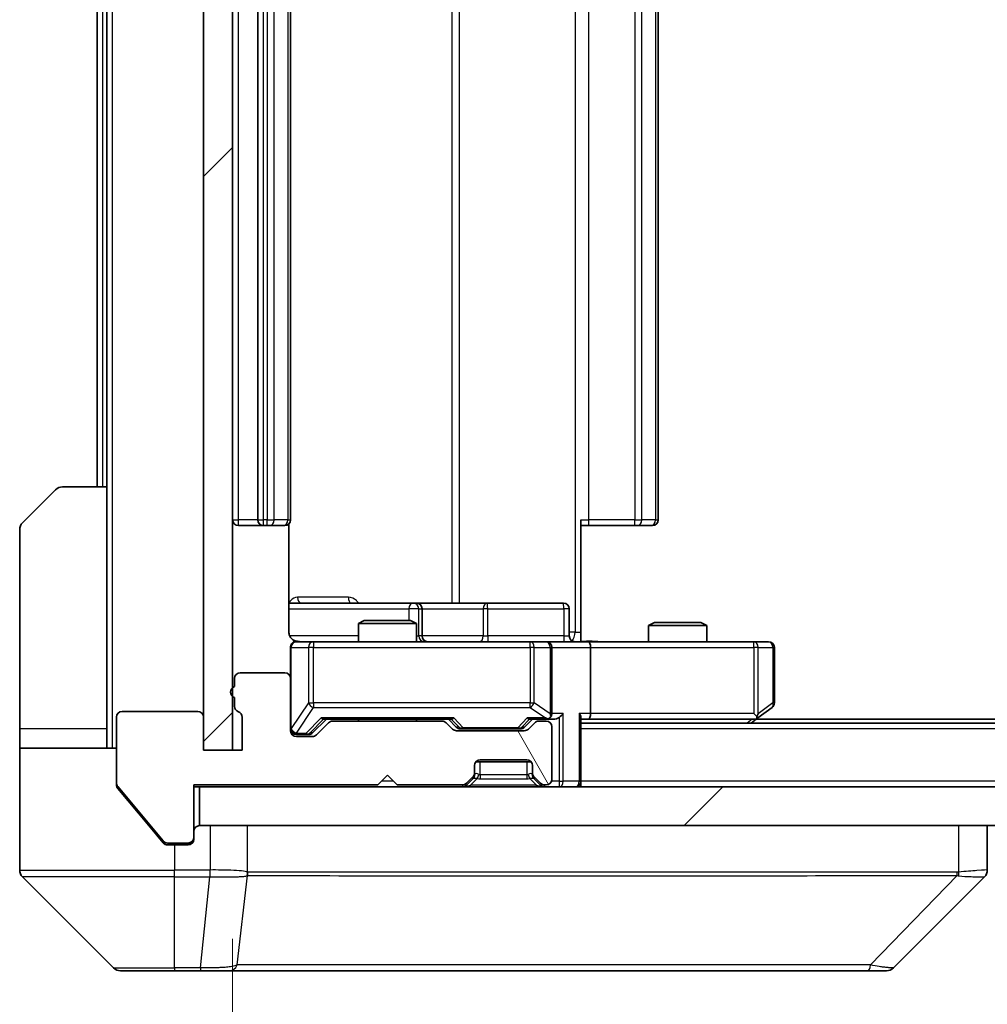
# Model space of a CAD drawing. Units: millimetres. Extents: x 0 to 10422, y 0 to 1827.
# Drawn here: x 3656 to 3706, y 1388 to 1438 of the extents above; entities that cross this region are included whole.
import ezdxf

# ---------------------------------------------------------------- set-up
doc = ezdxf.new("R2010")
doc.units = ezdxf.units.MM
doc.header["$LTSCALE"] = 5.5
doc.layers.get('Defpoints').update_dxf_attribs({"lineweight": 25})
for name, color, linetype, lineweight in [('Dimension (ISO)', 7, 'Continuous', 18), ('Dimension (ISO) @ 1', 7, 'Continuous', 18), ('Visible (ISO)', 7, 'Continuous', 35), ('Visible Narrow (ISO)', 7, 'Continuous', 25)]:
    doc.layers.add(name, color=color, linetype=linetype, lineweight=lineweight)
doc.layers.add('Hatch (ISO)', color=1, linetype='Continuous', lineweight=18, true_color=0xff0000)
doc.styles.add('Note Text (TK)', font='MS PGothic.ttf')
doc.dimstyles.new('Default - Method 1b (TK)', dxfattribs={"dimscale": 5.5, "dimtxt": 2.5, "dimasz": 2.5, "dimexe": 1, "dimexo": 1.5, "dimgap": 1, "dimtad": 1, "dimrnd": 1e-08, "dimdsep": 46, "dimtxsty": 'Note Text (TK)', "dimcen": 0.09, "dimdle": 5, "dimclrd": 100, "dimclre": 100, "dimclrt": 7, "dimadec": 1, "dimazin": 1, "dimtfac": 1, "dimtmove": 0, "dimatfit": 3, "dimfxl": 0, "dimtolj": 1, "dimlwd": -1, "dimlwe": -1, "dimarcsym": 0})
pattern_1 = [(45, (2066.25, -52), (-14.59292, 14.59292), [])]

# ---------------------------------------------------------------- blocks, each defined once
blk = doc.blocks.new('*D127')
at = {"layer": 'Defpoints', "color": 0, "transparency": 16777216}
for p in [(3666.774, 1400.648), (4082.774, 1400.648), (4082.774, 1322.648)]:
    blk.add_point(p, dxfattribs=at)
at = {"layer": 'Dimension (ISO)', "color": 100, "transparency": 16777216}
for p, q in [((3666.774, 1390.898), (3666.774, 1316.148)), ((4082.774, 1390.898), (4082.774, 1316.148)), ((3683.024, 1322.648), (4066.524, 1322.648))]:
    blk.add_line(p, q, dxfattribs=at)
for points in [[(3683.024, 1325.356), (3683.024, 1319.94), (3666.774, 1322.648)], [(4066.524, 1325.356), (4066.524, 1319.94), (4082.774, 1322.648)]]:
    blk.add_solid(points, dxfattribs=at)
at = {"layer": 'Dimension (ISO)', "color": 7, "transparency": 16777216, "insert": (3858.109, 1337.273), "char_height": 16.25, "attachment_point": 4, "style": 'Note Text (TK)'}
blk.add_mtext('\\A1;416', dxfattribs=at)

msp = doc.modelspace()

# ---------------------------------------------------------------- hatches: boundary and pattern name
at = {"layer": 'Hatch (ISO)'}
h = msp.add_hatch(dxfattribs=at)
h.set_pattern_fill('ANSI31', color=256, scale=165.1, style=0)
h.set_pattern_definition(pattern_1)
h.paths.add_polyline_path([(3666.7742, 1477.848), (3665.2742, 1477.848), (3665.2742, 1400.648), (3666.7742, 1400.648)])
h = msp.add_hatch(dxfattribs=at)
h.set_pattern_fill('ANSI31', color=256, scale=165.1, angle=75.00018, style=0)
h.set_pattern_definition([(120.0002, (2066.25, -52), (-17.87257, -10.3188), [])])
edge = h.paths.add_edge_path()
edge.add_line((3666.8742, 1403.3651), (3666.8742, 1402.9137))
edge.add_ellipse((3667.1742, 1402.9137), major_axis=(0, -0.3), ratio=1, start_angle=270, end_angle=340.52878)
edge.add_ellipse((3666.9742, 1402.348), major_axis=(0.2828, -0.1), ratio=1, start_angle=19.47122, end_angle=90, ccw=False)
edge.add_line((3667.2742, 1402.348), (3667.2742, 1400.648))
edge.add_line((3667.2742, 1400.648), (3665.2742, 1400.648))
edge.add_line((3665.2742, 1400.648), (3665.2742, 1402.348))
edge.add_ellipse((3664.9742, 1402.348), major_axis=(0, 0.3), ratio=1, start_angle=270, end_angle=360)
edge.add_line((3664.9742, 1402.648), (3661.0742, 1402.648))
edge.add_ellipse((3661.0742, 1402.348), major_axis=(-0.3, 0), ratio=1, start_angle=270, end_angle=360)
edge.add_line((3660.7742, 1402.348), (3660.7742, 1398.9566))
edge.add_ellipse((3661.0742, 1398.9566), major_axis=(0, -0.3), ratio=1, start_angle=270, end_angle=309.80557)
edge.add_line((3660.8438, 1398.7645), (3663.1843, 1395.9559))
edge.add_ellipse((3663.4148, 1396.148), major_axis=(0.1921, -0.2305), ratio=1, start_angle=270, end_angle=320.19443)
edge.add_line((3663.4148, 1395.848), (3664.4742, 1395.848))
edge.add_ellipse((3664.4742, 1396.148), major_axis=(0.3, 0), ratio=1, start_angle=270, end_angle=360)
edge.add_line((3664.7742, 1396.148), (3664.7742, 1398.848))
edge.add_line((3664.7742, 1398.848), (3674.2742, 1398.848))
edge.add_line((3674.2742, 1398.848), (3674.7742, 1399.348))
edge.add_line((3674.7742, 1399.348), (3675.2742, 1398.848))
edge.add_line((3675.2742, 1398.848), (3678.65, 1398.848))
edge.add_ellipse((3678.65, 1399.148), major_axis=(0.3, 0), ratio=1, start_angle=270, end_angle=315)
edge.add_line((3678.8621, 1398.9359), (3679.1864, 1399.2601))
edge.add_ellipse((3678.9742, 1399.4722), major_axis=(0.2121, 0.2121), ratio=1, start_angle=270, end_angle=315)
edge.add_line((3679.2742, 1399.4722), (3679.2742, 1399.848))
edge.add_ellipse((3679.5742, 1399.848), major_axis=(0, 0.3), ratio=1, start_angle=0, end_angle=90, ccw=False)
edge.add_line((3679.5742, 1400.148), (3681.9742, 1400.148))
edge.add_ellipse((3681.9742, 1399.848), major_axis=(0.3, 0), ratio=1, start_angle=0, end_angle=90, ccw=False)
edge.add_line((3682.2742, 1399.848), (3682.2742, 1399.4722))
edge.add_ellipse((3682.5742, 1399.4722), major_axis=(0, -0.3), ratio=1, start_angle=270, end_angle=315)
edge.add_line((3682.3621, 1399.2601), (3682.6864, 1398.9359))
edge.add_ellipse((3682.8985, 1399.148), major_axis=(0.2121, -0.2121), ratio=1, start_angle=270, end_angle=315)
edge.add_line((3682.8985, 1398.848), (3682.9742, 1398.848))
edge.add_ellipse((3682.9742, 1399.148), major_axis=(0.3, 0), ratio=1, start_angle=270, end_angle=360)
edge.add_line((3683.2742, 1399.148), (3683.2742, 1401.848))
edge.add_ellipse((3682.9742, 1401.848), major_axis=(0, 0.3), ratio=1, start_angle=270, end_angle=360)
edge.add_line((3682.9742, 1402.148), (3682.5985, 1402.148))
edge.add_ellipse((3682.5985, 1401.848), major_axis=(-0.3, 0), ratio=1, start_angle=270, end_angle=315)
edge.add_line((3682.3864, 1402.0601), (3682.0621, 1401.7359))
edge.add_ellipse((3681.85, 1401.948), major_axis=(-0.2121, -0.2121), ratio=1, start_angle=45, end_angle=90, ccw=False)
edge.add_line((3681.85, 1401.648), (3678.3485, 1401.648))
edge.add_ellipse((3678.3485, 1401.948), major_axis=(-0.3, 0), ratio=1, start_angle=45, end_angle=90, ccw=False)
edge.add_line((3678.1364, 1401.7359), (3677.8121, 1402.0601))
edge.add_ellipse((3677.6, 1401.848), major_axis=(-0.2121, 0.2121), ratio=1, start_angle=270, end_angle=315)
edge.add_line((3677.6, 1402.148), (3671.9485, 1402.148))
edge.add_ellipse((3671.9485, 1401.848), major_axis=(-0.3, 0), ratio=1, start_angle=270, end_angle=315)
edge.add_line((3671.7364, 1402.0601), (3671.1121, 1401.4359))
edge.add_ellipse((3670.9, 1401.648), major_axis=(-0.2121, -0.2121), ratio=1, start_angle=45, end_angle=90, ccw=False)
edge.add_line((3670.9, 1401.348), (3670.0742, 1401.348))
edge.add_ellipse((3670.0742, 1401.648), major_axis=(-0.3, 0), ratio=1, start_angle=0, end_angle=90, ccw=False)
edge.add_line((3669.7742, 1401.648), (3669.7742, 1404.348))
edge.add_ellipse((3669.4742, 1404.348), major_axis=(0, 0.3), ratio=1, start_angle=270, end_angle=360)
edge.add_line((3669.4742, 1404.648), (3667.1742, 1404.648))
edge.add_ellipse((3667.1742, 1404.348), major_axis=(-0.3, 0), ratio=1, start_angle=270, end_angle=360)
edge.add_line((3666.8742, 1404.348), (3666.8742, 1403.9308))
edge.add_ellipse((3666.9742, 1403.648), major_axis=(-0.2828, -0.1), ratio=1, start_angle=270, end_angle=411.05756)
h = msp.add_hatch(dxfattribs=at)
h.set_pattern_fill('ANSI31', color=256, scale=165.1, style=0)
h.set_pattern_definition(pattern_1)
h.paths.add_polyline_path([(3665.0742, 1398.748), (3665.0742, 1396.748), (4084.4742, 1396.748), (4084.4742, 1398.748)])

# ---------------------------------------------------------------- linework, layer by layer
at = {"layer": 'Visible (ISO)'}
for p, q in [((3665.2742, 1477.848), (3665.2742, 1400.648)), ((3666.7742, 1400.648), (3666.7742, 1477.848)), ((3668.0742, 1465.948), (3668.0742, 1412.548)), ((3669.7742, 1412.548), (3669.7742, 1465.948)), ((3688.7742, 1412.548), (3688.7742, 1465.948)), ((3659.7742, 1464.248), (3659.7742, 1414.248)), ((3660.2742, 1464.248), (3660.2742, 1414.248)), ((3655.9207, 1412.3944), (3657.6278, 1414.1015)), ((3657.9814, 1414.248), (3660.2742, 1414.248)), ((3660.2742, 1414.248), (3660.2742, 1401.748)), ((3684.7742, 1412.548), (3684.7742, 1406.748)), ((3655.7742, 1401.748), (3655.7742, 1412.0409)), ((3667.0742, 1412.248), (3668.3742, 1412.248)), ((3668.3742, 1412.248), (3668.5671, 1412.248)), ((3668.7086, 1412.248), (3668.5671, 1412.248)), ((3668.7086, 1412.248), (3669.4157, 1412.248)), ((3669.4742, 1412.248), (3669.4157, 1412.248)), ((3669.6844, 1406.748), (3669.6844, 1412.3339)), ((3685.1885, 1412.248), (3684.7742, 1412.248)), ((3685.1885, 1412.248), (3687.5671, 1412.248)), ((3687.7086, 1412.248), (3687.5671, 1412.248)), ((3687.7086, 1412.248), (3688.4157, 1412.248)), ((3688.4742, 1412.248), (3688.4157, 1412.248)), ((3676.0972, 1408.248), (3669.6844, 1408.248)), ((3676.2688, 1408.248), (3676.0972, 1408.248)), ((3679.9433, 1408.248), (3676.2688, 1408.248)), ((3683.8729, 1408.248), (3679.9433, 1408.248)), ((3676.5688, 1406.548), (3676.5688, 1407.948)), ((3684.1729, 1406.548), (3684.1729, 1407.948)), ((3673.581, 1407.348), (3673.2742, 1407.1946)), ((3676.2742, 1407.1946), (3673.2742, 1407.1946)), ((3673.2742, 1406.248), (3673.2742, 1407.1946)), ((3673.581, 1407.348), (3675.9675, 1407.348)), ((3675.9675, 1407.348), (3676.2742, 1407.1946)), ((3676.2742, 1406.248), (3676.2742, 1407.1946)), ((3688.581, 1407.248), (3688.2742, 1407.0946)), ((3691.2742, 1407.0946), (3688.2742, 1407.0946)), ((3688.2742, 1406.248), (3688.2742, 1407.0946)), ((3688.581, 1407.248), (3690.9675, 1407.248)), ((3690.9675, 1407.248), (3691.2742, 1407.0946)), ((3691.2742, 1406.248), (3691.2742, 1407.0946)), ((3684.7742, 1406.748), (3684.7742, 1406.2557)), ((3669.7742, 1405.948), (3669.7742, 1404.348)), ((3670.9597, 1406.248), (3670.0742, 1406.248)), ((3682.156, 1406.248), (3670.9597, 1406.248)), ((3682.9742, 1406.248), (3682.156, 1406.248)), ((3682.9742, 1406.248), (3685.15, 1406.248)), ((3683.2742, 1402.548), (3683.2742, 1405.948)), ((3693.7108, 1406.248), (3685.15, 1406.248)), ((3685.2742, 1405.948), (3685.2742, 1402.548)), ((3694.4742, 1406.248), (3693.7108, 1406.248)), ((3694.7742, 1403.098), (3694.7742, 1405.948)), ((3669.4742, 1404.648), (3667.1742, 1404.648)), ((3666.8742, 1404.348), (3666.8742, 1403.9308)), ((3669.7742, 1401.648), (3669.7742, 1404.348)), ((3666.8742, 1403.3651), (3666.8742, 1402.9137)), ((3664.9742, 1402.648), (3661.0742, 1402.648)), ((3693.7108, 1402.548), (3693.8665, 1402.3924)), ((3693.9209, 1402.308), (3694.6542, 1402.858)), ((3660.7742, 1402.348), (3660.7742, 1398.9566)), ((3665.2742, 1400.648), (3665.2742, 1402.348)), ((3667.2742, 1402.348), (3667.2742, 1400.648)), ((3670.9121, 1401.5359), (3671.6242, 1402.248)), ((3671.7364, 1402.0601), (3671.1121, 1401.4359)), ((3671.4482, 1402.248), (3678.1003, 1402.248)), ((3677.6, 1402.148), (3671.9485, 1402.148)), ((3673.2742, 1402.148), (3673.2742, 1402.248)), ((3676.2742, 1402.148), (3676.2742, 1402.248)), ((3678.1364, 1401.7359), (3677.8121, 1402.0601)), ((3677.9242, 1402.248), (3678.3364, 1401.8359)), ((3682.2742, 1402.248), (3681.8621, 1401.8359)), ((3682.3864, 1402.0601), (3682.0621, 1401.7359)), ((3682.0982, 1402.248), (3682.9742, 1402.248)), ((3682.9742, 1402.148), (3682.5985, 1402.148)), ((3682.9742, 1402.248), (3683.35, 1402.248)), ((3684.7742, 1399.048), (3684.7742, 1402.3359)), ((3684.7742, 1402.248), (3685.15, 1402.248)), ((4064.7742, 1402.048), (3684.7742, 1402.048)), ((3685.15, 1402.248), (3693.7409, 1402.248)), ((3693.5742, 1402.048), (3693.9209, 1402.308)), ((4055.7076, 1402.248), (3693.8409, 1402.248)), ((3655.7742, 1401.748), (3655.7742, 1400.748)), ((3660.2742, 1400.748), (3660.2742, 1401.748)), ((3670.0742, 1401.448), (3670.5634, 1401.448)), ((3670.9, 1401.348), (3670.0742, 1401.348)), ((3670.5634, 1401.448), (3670.7, 1401.448)), ((3681.85, 1401.648), (3678.3485, 1401.648)), ((3678.5485, 1401.748), (3678.692, 1401.748)), ((3678.692, 1401.748), (3681.5065, 1401.748)), ((3681.5065, 1401.748), (3681.65, 1401.748)), ((3683.2742, 1399.148), (3683.2742, 1401.848)), ((3655.7742, 1400.748), (3660.7742, 1400.748)), ((3655.7742, 1400.748), (3655.7742, 1396.748)), ((3667.2742, 1400.648), (3665.2742, 1400.648)), ((3665.2742, 1400.648), (3666.7742, 1400.648)), ((3679.2742, 1399.4722), (3679.2742, 1399.848)), ((3682.1979, 1400.048), (3679.3506, 1400.048)), ((3679.5742, 1400.148), (3681.9742, 1400.148)), ((3682.2742, 1399.848), (3682.2742, 1399.4722)), ((3674.2742, 1398.848), (3674.7742, 1399.348)), ((3674.7742, 1399.348), (3675.2742, 1398.848)), ((3679.2742, 1399.3722), (3679.2742, 1399.4722)), ((3682.2742, 1399.4722), (3682.2742, 1399.3722)), ((3660.7742, 1398.8566), (3660.7742, 1398.9566)), ((3664.7742, 1396.148), (3664.7742, 1398.848)), ((3664.7742, 1398.848), (3674.2742, 1398.848)), ((3675.2742, 1398.848), (3678.65, 1398.848)), ((3678.8621, 1398.9359), (3679.1864, 1399.2601)), ((3678.8621, 1398.8359), (3679.1864, 1399.1601)), ((3679.1864, 1399.1601), (3679.2068, 1399.1806)), ((3682.3417, 1399.1806), (3682.3621, 1399.1601)), ((3682.3621, 1399.2601), (3682.6864, 1398.9359)), ((3682.3621, 1399.1601), (3682.6864, 1398.8359)), ((3682.8985, 1398.848), (3682.9742, 1398.848)), ((3684.7742, 1399.048), (3684.7742, 1398.748)), ((3660.8438, 1398.7645), (3663.1843, 1395.9559)), ((3660.8438, 1398.6645), (3662.4409, 1396.748)), ((3664.7742, 1398.748), (3665.0742, 1398.748)), ((3665.0742, 1398.748), (3665.0742, 1396.748)), ((4084.4742, 1398.748), (3665.0742, 1398.748)), ((3655.7742, 1396.748), (3655.7742, 1394.4551)), ((3662.4409, 1396.748), (3663.1843, 1395.8559)), ((3665.0742, 1396.748), (4084.4742, 1396.748)), ((3705.7742, 1394.4552), (3705.7742, 1396.748)), ((3663.4148, 1395.848), (3664.4742, 1395.848)), ((3664.7742, 1396.148), (3664.7742, 1396.048)), ((3663.4148, 1395.748), (3663.7742, 1395.748)), ((3664.4742, 1395.748), (3663.7742, 1395.748)), ((3655.9207, 1394.1015), (3660.6278, 1389.3944)), ((3668.5242, 1394.1675), (3668.5242, 1394.165)), ((3700.9207, 1389.3944), (3705.6278, 1394.1015)), ((3663.7742, 1389.248), (3660.9814, 1389.248)), ((3663.7742, 1389.248), (3665.1113, 1389.248)), ((3665.1113, 1389.248), (3666.5794, 1389.248)), ((3666.5794, 1389.248), (3699.5915, 1389.248)), ((3699.5915, 1389.248), (3700.5671, 1389.248))]:
    msp.add_line(p, q, dxfattribs=at)
for centre, radius, start, end in [((3657.9814, 1413.748), 0.5, 90, 135), ((3667.0742, 1412.548), 0.3, 180, 270), ((3668.3742, 1412.548), 0.3, 180, 270), ((3669.4742, 1412.548), 0.3, 270, 0), ((3688.4742, 1412.548), 0.3, 270, 0), ((3656.2742, 1412.0409), 0.5, 135, 180), ((3676.2688, 1407.948), 0.3, 0, 90), ((3683.8729, 1407.948), 0.3, 0, 90), ((3676.8688, 1406.548), 0.3, 180, 270), ((3684.4729, 1406.548), 0.3, 180, 270), ((3670.0742, 1405.948), 0.3, 90, 180), ((3670.2742, 1406.748), 0.5, 255.52448, 270), ((3682.9742, 1405.948), 0.3, 0, 90), ((3694.4742, 1405.948), 0.3, 0, 90), ((3667.1742, 1404.348), 0.3, 90, 180), ((3669.4742, 1404.348), 0.3, 0, 90), ((3666.9742, 1403.648), 0.3, 109.47122, 250.52878), ((3667.1742, 1402.9137), 0.3, 180, 250.52878), ((3694.4742, 1403.098), 0.3, 306.8699, 0), ((3661.0742, 1402.348), 0.3, 90, 180), ((3664.9742, 1402.348), 0.3, 0, 90), ((3666.9742, 1402.348), 0.3, 0, 70.52878), ((3682.9742, 1402.548), 0.3, 328.75555, 0), ((3671.9485, 1401.848), 0.3, 90, 135), ((3677.6, 1401.848), 0.3, 45, 90), ((3682.5985, 1401.848), 0.3, 90, 135), ((3682.9742, 1402.548), 0.3, 270, 293.43798), ((3682.9742, 1401.848), 0.3, 0, 90), ((3693.7409, 1402.548), 0.3, 270, 293.43798), ((3693.7409, 1402.548), 0.3, 293.43798, 306.8699), ((3670.0742, 1401.748), 0.3, 180, 270), ((3670.0742, 1401.648), 0.3, 180, 270), ((3670.9, 1401.648), 0.3, 270, 315), ((3678.3485, 1401.948), 0.3, 225, 270), ((3681.85, 1401.948), 0.3, 270, 315), ((3679.5742, 1399.848), 0.3, 90, 180), ((3681.9742, 1399.848), 0.3, 0, 90), ((3678.9742, 1399.4722), 0.3, 315, 0), ((3678.9742, 1399.3722), 0.3, 315, 0), ((3682.5742, 1399.4722), 0.3, 180, 225), ((3682.5742, 1399.3722), 0.3, 180, 225), ((3661.0742, 1398.9566), 0.3, 180, 219.80557), ((3678.65, 1399.148), 0.3, 270, 315), ((3678.65, 1399.048), 0.3, 270, 315), ((3682.8985, 1399.148), 0.3, 225, 270), ((3682.8985, 1399.048), 0.3, 225, 270), ((3682.9742, 1399.148), 0.3, 270, 0), ((3684.4742, 1399.048), 0.3, 270, 0), ((3665.0742, 1396.448), 0.3, 90, 180), ((3663.4148, 1396.148), 0.3, 219.80557, 270), ((3664.4742, 1396.148), 0.3, 270, 0), ((3664.4742, 1396.048), 0.3, 270, 0), ((3656.2742, 1394.4551), 0.5, 180, 225), ((3705.2742, 1394.4552), 0.5, 314.97183, 0.00125), ((3660.9814, 1389.748), 0.5, 225, 270), ((3700.5671, 1389.748), 0.5, 270, 315)]:
    msp.add_arc(centre, radius, start, end, dxfattribs=at)
for centre, major_axis, ratio, start_param, end_param in [((3685.15, 1405.948), (0, 0.3), 0.4142136, 4.712389, 6.2831853), ((3682.9742, 1402.5254), (0.2515, -0.483), 0.3384375, 1.1216156, 1.3963425), ((3683.65, 1402.548), (-0.2772, -0.2772), 0.4142136, 1.1780972, 1.9634954), ((3684.4742, 1402.548), (-0.2772, 0.2772), 0.4142136, 3.5342917, 4.3196899), ((3685.15, 1402.548), (0, 0.3), 0.4142136, 3.1415927, 4.712389), ((3693.7108, 1402.5254), (-0.2411, -0.4823), 0.3700244, 1.4790131, 1.7537399), ((3671.345, 1402.548), (-0.1246, 0.2958), 0.4004104, 2.3310669, 2.974568), ((3678.2035, 1402.548), (0.1246, 0.2958), 0.4004104, 3.3086173, 3.9521184), ((3681.995, 1402.548), (-0.1246, 0.2958), 0.4004104, 2.3310669, 2.974568), ((3682.942, 1402.548), (0.6487, -0.2044), 0.3384375, 4.8186392, 5.0530703), ((3683.35, 1402.548), (0.4243, 0), 0.7071068, 4.712389, 5.4977871), ((3670.7, 1401.748), (0.3, 0), 0.9998508, 4.712389, 5.4978618), ((3678.5485, 1402.048), (-0.3, 0), 0.9998508, 0.7853235, 1.5707963), ((3681.65, 1402.048), (0.3, 0), 0.9998508, 4.712389, 5.4978618), ((3705.3736, 1396.6643), (0.254, -2.5629), 0.0093619, 6.2829775, 6.2908582)]:
    msp.add_ellipse(centre, major_axis=major_axis, ratio=ratio, start_param=start_param, end_param=end_param, dxfattribs=at)
for points, knots in [([(3669.6844, 1406.748), (3669.6844, 1406.6877), (3669.6996, 1406.6171), (3669.7491, 1406.504), (3669.7931, 1406.4423), (3669.8859, 1406.3536), (3669.9519, 1406.3115), (3670.0259, 1406.2819), (3670.04, 1406.277), (3670.0547, 1406.2726)], [0.151444025, 0.151444025, 0.151444025, 0.151444025, 0.169518324, 0.169518324, 0.188462119, 0.188462119, 0.208033743, 0.208033743, 0.212356182, 0.212356182, 0.212356182, 0.212356182]), ([(3669.7742, 1405.948), (3669.7742, 1405.948), (3669.7742, 1405.9629), (3669.7742, 1405.9718), (3669.7742, 1405.9733), (3669.7742, 1405.9741), (3669.7742, 1405.9742), (3669.7742, 1405.9743), (3669.7742, 1405.9742), (3669.7742, 1405.9747), (3669.7742, 1405.9747), (3669.7742, 1405.9752), (3669.7742, 1405.9753), (3669.7742, 1405.9755), (3669.7742, 1405.9757), (3669.7743, 1405.9761), (3669.7743, 1405.9764), (3669.7743, 1405.9776), (3669.7743, 1405.9788), (3669.7745, 1405.9887), (3669.7751, 1405.9976), (3669.7778, 1406.0213), (3669.7807, 1406.0363), (3669.7931, 1406.0814), (3669.8064, 1406.1111), (3669.8417, 1406.1652), (3669.8643, 1406.1902), (3669.9151, 1406.2296), (3669.9436, 1406.2449), (3670.0029, 1406.2659), (3670.0344, 1406.2719), (3670.0938, 1406.2739), (3670.1222, 1406.2709), (3670.1492, 1406.2638)], [0, 0, 0, 0, 0.05281999, 0.05281999, 0.06906004, 0.06906004, 0.07210481, 0.07210481, 0.07438843, 0.07438843, 0.07481761, 0.07481761, 0.07490041, 0.07490041, 0.07498394, 0.07498394, 0.07506756, 0.07506756, 0.07540702, 0.07540702, 0.07805398, 0.07805398, 0.08258499, 0.08258499, 0.0921136, 0.0921136, 0.10195528, 0.10195528, 0.11140462, 0.11140462, 0.12083012, 0.12083012, 0.12921615, 0.12921615, 0.12921615, 0.12921615]), ([(3684.7742, 1406.2598), (3684.9675, 1406.2698), (3685.1612, 1406.2761), (3685.5488, 1406.2651), (3685.7426, 1406.248), (3685.9368, 1406.248)], [0, 0, 0, 0, 0.05805072, 0.05805072, 0.11630897, 0.11630897, 0.11630897, 0.11630897]), ([(3683.0936, 1402.2727), (3683.0998, 1402.2755), (3683.1059, 1402.2783), (3683.1384, 1402.2951), (3683.1676, 1402.3166), (3683.2037, 1402.3536), (3683.2189, 1402.3732), (3683.2307, 1402.3924)], [0.250886757, 0.250886757, 0.250886757, 0.250886757, 0.252877969, 0.252877969, 0.261958418, 0.261958418, 0.268388032, 0.268388032, 0.268388032, 0.268388032]), ([(3693.8602, 1402.2727), (3693.8612, 1402.2751), (3693.8621, 1402.2777), (3693.8673, 1402.2949), (3693.8699, 1402.3143), (3693.8703, 1402.3515), (3693.869, 1402.3724), (3693.8665, 1402.3924)], [0.381031219, 0.381031219, 0.381031219, 0.381031219, 0.382741903, 0.382741903, 0.391761654, 0.391761654, 0.398553638, 0.398553638, 0.398553638, 0.398553638]), ([(3660.7742, 1398.8566), (3660.7742, 1398.819), (3660.7818, 1398.7791), (3660.8085, 1398.7139), (3660.825, 1398.6873), (3660.8438, 1398.6645)], [-0.093261283, -0.093261283, -0.093261283, -0.093261283, -0.081985357, -0.081985357, -0.073077632, -0.073077632, -0.073077632, -0.073077632]), ([(3663.1843, 1395.8559), (3663.1902, 1395.8489), (3663.1963, 1395.8422), (3663.2293, 1395.8092), (3663.263, 1395.7861), (3663.3369, 1395.7555), (3663.3771, 1395.748), (3663.4148, 1395.748)], [-0.070529028, -0.070529028, -0.070529028, -0.070529028, -0.06784493, -0.06784493, -0.056529226, -0.056529226, -0.045213522, -0.045213522, -0.045213522, -0.045213522])]:
    msp.add_open_spline(points, degree=3, knots=knots, dxfattribs=at)
at = {"layer": 'Visible Narrow (ISO)'}
for p, q in [((3660.5742, 1400.748), (3660.5742, 1477.748)), ((3684.4814, 1471.748), (3684.4814, 1406.748)), ((3678.0991, 1470.248), (3678.0991, 1408.248)), ((3678.5034, 1408.248), (3678.5034, 1470.248)), ((3667.0742, 1412.548), (3667.0742, 1465.948)), ((3668.3742, 1412.548), (3668.3742, 1465.948)), ((3668.5671, 1465.948), (3668.5671, 1412.548)), ((3668.9207, 1412.548), (3668.9207, 1465.948)), ((3669.6278, 1465.948), (3669.6278, 1412.548)), ((3685.1885, 1412.548), (3685.1885, 1465.948)), ((3687.5671, 1465.948), (3687.5671, 1412.548)), ((3687.9207, 1412.548), (3687.9207, 1465.948)), ((3688.6278, 1465.948), (3688.6278, 1412.548)), ((3660.0742, 1414.248), (3660.0742, 1464.248)), ((3666.7742, 1412.548), (3667.0742, 1412.548)), ((3668.0742, 1412.548), (3667.0742, 1412.548)), ((3667.0742, 1412.248), (3667.0742, 1412.548)), ((3668.0742, 1412.548), (3668.3742, 1412.548)), ((3668.3742, 1412.248), (3668.3742, 1412.548)), ((3668.5671, 1412.548), (3668.3742, 1412.548)), ((3668.5671, 1412.248), (3668.5671, 1412.548)), ((3668.5671, 1412.548), (3668.9207, 1412.548)), ((3669.6278, 1412.548), (3668.9207, 1412.548)), ((3669.6278, 1412.548), (3669.7742, 1412.548)), ((3684.7742, 1412.548), (3685.1885, 1412.548)), ((3685.1885, 1412.248), (3685.1885, 1412.548)), ((3687.5671, 1412.548), (3685.1885, 1412.548)), ((3687.5671, 1412.248), (3687.5671, 1412.548)), ((3687.5671, 1412.548), (3687.9207, 1412.548)), ((3688.6278, 1412.548), (3687.9207, 1412.548)), ((3688.6278, 1412.548), (3688.7742, 1412.548)), ((3672.7594, 1408.548), (3670.1293, 1408.548)), ((3669.6844, 1407.948), (3675.8851, 1407.948)), ((3676.3969, 1407.948), (3675.8851, 1407.948)), ((3675.8851, 1407.948), (3675.8851, 1407.348)), ((3676.3969, 1406.548), (3676.3969, 1407.948)), ((3676.3969, 1407.948), (3676.5685, 1407.948)), ((3676.5688, 1407.948), (3676.5685, 1407.948)), ((3676.5685, 1407.948), (3676.5685, 1406.548)), ((3676.5688, 1407.948), (3679.7312, 1407.948)), ((3679.9564, 1407.948), (3679.7312, 1407.948)), ((3679.7312, 1407.948), (3679.7312, 1406.548)), ((3679.9564, 1407.948), (3683.886, 1407.948)), ((3679.9564, 1406.548), (3679.9564, 1407.948)), ((3684.1729, 1407.948), (3683.886, 1407.948)), ((3683.886, 1407.948), (3683.886, 1406.548)), ((3673.2742, 1406.548), (3669.7301, 1406.548)), ((3676.2742, 1406.548), (3676.3969, 1406.548)), ((3676.5685, 1406.548), (3676.3969, 1406.548)), ((3676.5685, 1406.548), (3676.5688, 1406.548)), ((3679.7312, 1406.548), (3676.5688, 1406.548)), ((3679.7312, 1406.548), (3679.9564, 1406.548)), ((3683.886, 1406.548), (3679.9564, 1406.548)), ((3683.886, 1406.548), (3684.1729, 1406.548)), ((3684.4814, 1406.748), (3684.1729, 1406.748)), ((3684.4814, 1406.748), (3684.7742, 1406.748)), ((3669.8059, 1405.948), (3669.7742, 1405.948)), ((3669.8059, 1401.7699), (3669.8059, 1405.948)), ((3669.8059, 1405.948), (3670.6913, 1405.948)), ((3670.9597, 1405.948), (3670.6913, 1405.948)), ((3670.6913, 1405.948), (3670.6913, 1403.098)), ((3670.9597, 1406.248), (3670.9597, 1405.948)), ((3670.9597, 1403.098), (3670.9597, 1405.948)), ((3670.9597, 1405.948), (3682.156, 1405.948)), ((3682.156, 1405.948), (3682.156, 1406.248)), ((3682.3607, 1405.948), (3682.156, 1405.948)), ((3682.156, 1405.948), (3682.156, 1403.098)), ((3682.3607, 1403.098), (3682.3607, 1405.948)), ((3682.3607, 1405.948), (3683.1789, 1405.948)), ((3683.2742, 1405.948), (3683.1789, 1405.948)), ((3683.1789, 1405.948), (3683.1789, 1402.5254)), ((3683.2742, 1405.948), (3685.2742, 1405.948)), ((3685.2742, 1405.948), (3693.7108, 1405.948)), ((3693.7108, 1405.948), (3693.7108, 1406.248)), ((3693.7108, 1405.948), (3693.7108, 1402.548)), ((3693.9302, 1405.948), (3693.7108, 1405.948)), ((3693.9302, 1402.5254), (3693.9302, 1405.948)), ((3693.9302, 1405.948), (3694.6936, 1405.948)), ((3694.7742, 1405.948), (3694.6936, 1405.948)), ((3694.6936, 1405.948), (3694.6936, 1403.098)), ((3670.6913, 1403.098), (3669.8059, 1401.7699)), ((3670.6913, 1403.098), (3670.9597, 1403.098)), ((3670.9597, 1403.098), (3670.9597, 1402.858)), ((3682.156, 1403.098), (3670.9597, 1403.098)), ((3682.156, 1402.858), (3682.156, 1403.098)), ((3682.156, 1403.098), (3682.3607, 1403.098)), ((3683.1789, 1402.5254), (3682.3607, 1403.098)), ((3694.6936, 1403.098), (3693.9302, 1402.5254)), ((3694.7742, 1403.098), (3694.6936, 1403.098)), ((3670.0742, 1401.5299), (3670.9597, 1402.858)), ((3670.9597, 1402.858), (3682.156, 1402.858)), ((3682.156, 1402.858), (3682.942, 1402.308)), ((3683.8621, 1402.548), (3683.2742, 1402.548)), ((3683.8621, 1399.048), (3683.8621, 1402.548)), ((3684.6864, 1402.548), (3684.6864, 1399.048)), ((3685.2742, 1402.548), (3684.6864, 1402.548)), ((3693.7108, 1402.548), (3685.2742, 1402.548)), ((3671.345, 1402.308), (3670.5634, 1401.508)), ((3670.7756, 1401.5359), (3671.4713, 1402.248)), ((3678.2035, 1402.308), (3671.345, 1402.308)), ((3678.0772, 1402.248), (3678.4798, 1401.8359)), ((3678.692, 1401.808), (3678.2035, 1402.308)), ((3681.995, 1402.308), (3681.5065, 1401.808)), ((3681.7187, 1401.8359), (3682.1213, 1402.248)), ((3682.942, 1402.308), (3681.995, 1402.308)), ((3683.65, 1402.3359), (3683.65, 1399.048)), ((3693.6274, 1402.248), (3693.3607, 1402.048)), ((3660.2742, 1401.748), (3655.7742, 1401.748)), ((3669.7742, 1401.7699), (3669.8059, 1401.7699)), ((3670.0742, 1401.508), (3670.0742, 1401.5299)), ((3670.0742, 1401.508), (3670.0742, 1401.448)), ((3670.5634, 1401.508), (3670.0742, 1401.508)), ((3670.5634, 1401.448), (3670.5634, 1401.508)), ((3670.9121, 1401.5359), (3670.7756, 1401.5359)), ((3678.4798, 1401.8359), (3678.3364, 1401.8359)), ((3678.692, 1401.808), (3678.692, 1401.748)), ((3681.5065, 1401.808), (3678.692, 1401.808)), ((3681.5065, 1401.748), (3681.5065, 1401.808)), ((3681.8621, 1401.8359), (3681.7187, 1401.8359)), ((4064.7742, 1401.748), (3684.7742, 1401.748)), ((3679.5742, 1399.3722), (3679.5742, 1400.048)), ((3681.9742, 1400.048), (3681.9742, 1399.3722)), ((3679.2571, 1399.3722), (3679.2742, 1399.3722)), ((3679.2845, 1399.3927), (3679.2742, 1399.3722)), ((3681.9742, 1399.3722), (3679.5742, 1399.3722)), ((3679.5742, 1399.3722), (3679.5742, 1399.1601)), ((3681.9742, 1399.3722), (3681.9742, 1399.1601)), ((3682.2742, 1399.3722), (3682.264, 1399.3927)), ((3682.2742, 1399.3722), (3682.2914, 1399.3722)), ((3675.0742, 1399.048), (3674.4742, 1399.048)), ((3678.65, 1398.848), (3678.65, 1398.748)), ((3678.8061, 1398.8918), (3678.8621, 1398.8359)), ((3679.0742, 1398.8359), (3679.419, 1399.1806)), ((3682.4742, 1398.8359), (3679.0742, 1398.8359)), ((3679.0742, 1398.748), (3679.0742, 1398.8359)), ((3679.1864, 1399.1601), (3679.1364, 1399.2101)), ((3679.5742, 1399.1601), (3681.9742, 1399.1601)), ((3682.4742, 1398.8359), (3682.1295, 1399.1806)), ((3682.4121, 1399.2101), (3682.3621, 1399.1601)), ((3682.4742, 1398.748), (3682.4742, 1398.8359)), ((3682.6864, 1398.8359), (3682.7424, 1398.8918)), ((3682.8985, 1398.748), (3682.8985, 1398.848)), ((3683.65, 1399.048), (3683.2571, 1399.048)), ((3683.65, 1399.048), (3683.65, 1398.748)), ((3683.65, 1399.048), (3683.8621, 1399.048)), ((3684.6864, 1399.048), (3683.8621, 1399.048)), ((3684.6864, 1399.048), (3684.7742, 1399.048)), ((4064.7742, 1399.048), (3684.7742, 1399.048)), ((3665.6206, 1396.748), (3665.6206, 1394.4552)), ((3667.5522, 1394.3417), (3667.5522, 1396.748)), ((3704.2928, 1396.748), (3704.2928, 1394.3417)), ((3663.4148, 1395.848), (3663.1912, 1395.848)), ((3664.4742, 1395.848), (3664.6979, 1395.848)), ((3664.4742, 1395.748), (3664.4742, 1395.848)), ((3663.7742, 1395.748), (3663.7742, 1394.4551)), ((3655.7742, 1394.4551), (3663.7742, 1394.4551)), ((3665.6053, 1394.4551), (3663.7742, 1394.4551)), ((3663.7742, 1394.1015), (3663.7742, 1394.4551)), ((3665.6053, 1394.4551), (3665.6053, 1394.1015)), ((3665.6239, 1394.1014), (3665.6206, 1394.4552)), ((3663.7742, 1394.1015), (3655.9207, 1394.1015)), ((3663.7742, 1389.3944), (3663.7742, 1394.1015)), ((3663.7742, 1394.1015), (3665.6053, 1394.1015)), ((3665.1113, 1389.3944), (3665.6053, 1394.1015)), ((3667.012, 1389.5497), (3667.5427, 1394.1652)), ((3674.4675, 1394.1589), (3674.4675, 1394.1582)), ((3679.7742, 1394.1585), (3679.7742, 1394.1573)), ((3697.7742, 1394.1634), (3697.7742, 1394.1636)), ((3699.7449, 1389.5497), (3704.2126, 1394.1652)), ((3660.6278, 1389.3944), (3663.7742, 1389.3944)), ((3665.1113, 1389.3944), (3663.7742, 1389.3944)), ((3663.7742, 1389.3944), (3663.7742, 1389.248)), ((3665.1113, 1389.3944), (3665.1113, 1389.248))]:
    msp.add_line(p, q, dxfattribs=at)
for centre, radius, start, end in [((3678.692, 1402.048), 0.3, 225, 270.00428), ((3679.5742, 1399.7601), 0.6, 255, 270), ((3681.9742, 1399.7601), 0.6, 270, 285)]:
    msp.add_arc(centre, radius, start, end, dxfattribs=at)
for centre, major_axis, ratio, start_param, end_param in [((3668.7086, 1412.548), (0, -0.3), 0.7071068, 0, 1.5707963), ((3669.4157, 1412.548), (0, -0.3), 0.7071068, 0, 1.5707963), ((3687.7086, 1412.548), (0, -0.3), 0.7071068, 0, 1.5707963), ((3688.4157, 1412.548), (0, -0.3), 0.7071068, 0, 1.5707963), ((3670.3047, 1408.548), (0, -0.3), 0.5845417, 4.712389, 6.2831853), ((3672.8869, 1408.548), (0, -0.3), 0.4251427, 4.712389, 6.2831853), ((3676.0972, 1407.948), (0, 0.3), 0.7071068, 0, 1.5707963), ((3676.0972, 1407.948), (0, 0.3), 0.9990482, 4.712389, 6.2831853), ((3676.2688, 1407.948), (0, 0.3), 0.9990482, 4.712389, 6.2831853), ((3679.9433, 1407.948), (0, 0.3), 0.7071068, 0, 1.5707963), ((3679.9433, 1407.948), (0, 0.3), 0.0436194, 4.712389, 6.2831853), ((3683.8729, 1407.948), (0, 0.3), 0.0436194, 4.712389, 6.2831853), ((3676.6966, 1406.548), (0, -0.3), 0.9990482, 4.712389, 6.2831853), ((3676.8682, 1406.548), (0, -0.3), 0.9990482, 4.712389, 6.2831853), ((3679.519, 1406.548), (0, -0.3), 0.7071068, 0, 1.5707963), ((3679.9695, 1406.548), (0, -0.3), 0.0436194, 4.712389, 6.2831853), ((3683.8991, 1406.548), (0, -0.3), 0.0436194, 4.712389, 6.2831853), ((3684.1278, 1406.748), (0, 0.5), 0.7071068, 3.6320888, 4.712389), ((3670.0742, 1405.948), (0, 0.3), 0.8944272, 0, 1.5707963), ((3670.9597, 1405.948), (0, 0.3), 0.8944272, 0, 1.5707963), ((3682.156, 1405.948), (0, 0.3), 0.682188, 4.712389, 6.2831853), ((3682.9742, 1405.948), (0, 0.3), 0.682188, 4.712389, 6.2831853), ((3693.7108, 1405.948), (0, 0.3), 0.7311768, 4.712389, 6.2831853), ((3694.4742, 1405.948), (0, 0.3), 0.7311768, 4.712389, 6.2831853), ((3670.9597, 1403.098), (0.2496, -0.1664), 0.7427814, 3.87304, 5.1721792), ((3682.156, 1403.098), (0.172, 0.2458), 0.6073134, 3.9975941, 5.1142321), ((3694.4742, 1403.098), (0.18, -0.24), 0.6509254, 0, 1.116638), ((3670.0742, 1401.7699), (-0.3, 0), 0.8, 0, 1.5707963), ((3670.0742, 1401.748), (-0.3, 0), 0.8, 0, 1.5707963), ((3670.0742, 1401.7699), (-0.2496, 0.1664), 0.7427814, 0.7314474, 2.0305866), ((3670.5634, 1401.748), (0.2146, -0.2096), 0.6901674, 5.305635, 6.266302), ((3670.5634, 1401.748), (0, -0.3), 0.9998508, 0, 0.7854728), ((3678.692, 1402.048), (-0.2146, -0.2096), 0.6901674, 0.0168833, 0.9775503), ((3681.5065, 1402.048), (0, -0.3), 0.9998508, 0, 0.7854728), ((3681.5065, 1402.048), (0.2146, -0.2096), 0.6901674, 5.305635, 6.266302), ((3678.9947, 1399.3927), (0.2121, -0.2121), 0.9351131, 0, 0.8189169), ((3679.5742, 1399.1237), (-0.2751, 0.289), 0.4138619, 5.3842077, 6.4314052), ((3679.419, 1399.3927), (0.0776, 0.2898), 0.2505628, 3.9605096, 4.7794265), ((3679.5742, 1399.9722), (0, -0.6), 0.5, 6.0213859, 6.2831853), ((3681.9742, 1399.9722), (0, -0.6), 0.5, 0, 0.2617994), ((3681.9742, 1399.1237), (0.2751, 0.289), 0.4138619, 6.1349654, 7.1821629), ((3682.1295, 1399.3927), (-0.0776, 0.2898), 0.2505628, 1.5037588, 2.3226757), ((3682.5538, 1399.3927), (-0.2121, -0.2121), 0.9351131, 5.4642684, 6.2831853), ((3679.4985, 1399.048), (-0.6476, -0.2345), 0.1095524, 6.053417, 7.1006146), ((3679.5742, 1399.1237), (0.3688, -0.0542), 0.100173, 2.0200464, 3.0672439), ((3681.9742, 1399.1237), (0.3688, 0.0542), 0.100173, 0.0743487, 1.1215463), ((3682.05, 1399.048), (0.6476, -0.2345), 0.1095524, 5.465756, 6.5129536), ((3683.65, 1399.048), (0, -0.3), 0.7071068, 0, 1.5707963), ((3684.4742, 1399.048), (0, -0.3), 0.7071068, 0, 1.5707963), ((3665.7757, 1395.7694), (-1.3965, -0.5705), 0.8478071, 1.121789, 1.1322502), ((3667.0693, 1394.3417), (0.2432, 0.4368), 0.9558993, 4.8014076, 5.2014997), ((3667.089, 1394.3358), (0.0007, -0.5), 0.9654335, 1.2210076, 1.5693802), ((3704.0902, 1394.3358), (0.0002, 0.5), 0.2606492, 4.3641196, 4.7124922), ((3704.1631, 1394.3417), (0.0739, -0.4945), 0.2565995, 1.1323703, 1.5324621), ((3665.8513, 1396.6635), (-1.1531, -2.3491), 0.8868656, 0.401991, 0.4098729), ((3666.5794, 1389.748), (0, -0.5), 0.9424961, 0, 1.1631073), ((3699.5915, 1389.748), (0, -0.5), 0.334217, 0, 1.1631073)]:
    msp.add_ellipse(centre, major_axis=major_axis, ratio=ratio, start_param=start_param, end_param=end_param, dxfattribs=at)
for points, knots in [([(3670.1293, 1408.548), (3669.9988, 1408.548), (3669.8271, 1408.4624), (3669.7226, 1408.2939), (3669.7011, 1408.248)], [-0.09474832, -0.09474832, -0.09474832, -0.09474832, -0.04737416, -0.031458042, -0.031458042, -0.031458042, -0.031458042]), ([(3673.2759, 1408.248), (3673.2476, 1408.2965), (3673.1138, 1408.4666), (3672.9093, 1408.548), (3672.7594, 1408.548)], [-0.065916466, -0.065916466, -0.065916466, -0.065916466, -0.048782062, 0, 0, 0, 0]), ([(3670.0742, 1406.248), (3670.1012, 1406.248), (3670.1387, 1406.2598), (3670.1492, 1406.2638), (3670.1493, 1406.2638)], [0, 0, 0, 0, 0.049859236, 0.074882887, 0.074882887, 0.074882887, 0.074882887]), ([(3684.7742, 1406.2557), (3684.8801, 1406.2592), (3685.1058, 1406.2658), (3685.514, 1406.2611), (3685.7861, 1406.248), (3685.9368, 1406.248)], [-0.11479384, -0.11479384, -0.11479384, -0.11479384, -0.08309873, -0.04985924, 0, 0, 0, 0]), ([(3667.5522, 1394.3417), (3667.4881, 1394.3685), (3667.3789, 1394.3895), (3667.2313, 1394.4058), (3667.0837, 1394.4221), (3666.8978, 1394.4336), (3666.6866, 1394.4416), (3666.3698, 1394.4537), (3665.9954, 1394.4578), (3665.6206, 1394.4552)], [-0.19678779, -0.19678779, -0.19678779, -0.19678779, -0.14056271, -0.14056271, -0.14056271, -0.08433763, -0.08433763, -0.08433763, 0, 0, 0, 0]), ([(3704.2205, 1394.3358), (3701.7262, 1394.3368), (3699.2822, 1394.3385), (3696.9155, 1394.3399), (3692.1823, 1394.3425), (3687.7603, 1394.3435), (3683.8446, 1394.344), (3679.9289, 1394.3445), (3676.5195, 1394.3444), (3673.7669, 1394.3427), (3671.0144, 1394.3411), (3668.9185, 1394.3378), (3667.5717, 1394.3358)], [0, 0, 0, 0, 0.7825328, 0.7825328, 0.7825328, 2.3475985, 2.3475985, 2.3475985, 3.9126641, 3.9126641, 3.9126641, 5.4777298, 5.4777298, 5.4777298, 5.4777298]), ([(3705.7742, 1394.4552), (3705.7742, 1394.4587), (3705.5779, 1394.4507), (3705.2388, 1394.4267), (3704.9844, 1394.4088), (3704.6511, 1394.3819), (3704.2928, 1394.3417)], [-0.19678779, -0.19678779, -0.19678779, -0.19678779, -0.08433763, -0.08433763, -0.08433763, 0, 0, 0, 0]), ([(3665.6239, 1394.1014), (3665.8267, 1394.1013), (3666.0367, 1394.1014), (3666.2274, 1394.1018), (3666.358, 1394.1021), (3666.4824, 1394.1026), (3666.6039, 1394.1035), (3666.7088, 1394.1041), (3666.8089, 1394.105), (3666.9025, 1394.1065), (3666.9869, 1394.1079), (3667.0661, 1394.1098), (3667.1391, 1394.1127), (3667.1983, 1394.115), (3667.2532, 1394.1178), (3667.3035, 1394.1216), (3667.3843, 1394.1277), (3667.4535, 1394.1362), (3667.5068, 1394.149)], [0, 0, 0, 0, 0.0500605, 0.0500605, 0.0500605, 0.08433763, 0.08433763, 0.08433763, 0.11390326, 0.11390326, 0.11390326, 0.14056271, 0.14056271, 0.14056271, 0.16213148, 0.16213148, 0.16213148, 0.19678779, 0.19678779, 0.19678779, 0.19678779]), ([(3667.5427, 1394.1652), (3668.8946, 1394.1717), (3673.0767, 1394.154), (3683.3144, 1394.1614), (3694.3793, 1394.1577), (3701.7122, 1394.1685), (3704.2126, 1394.1652)], [-5.4777298, -5.4777298, -5.4777298, -5.4777298, -3.9126641, -2.3475985, -0.7825328, 0, 0, 0, 0]), ([(3704.3094, 1394.149), (3704.5158, 1394.1305), (3704.7043, 1394.1207), (3704.8675, 1394.1148), (3704.978, 1394.1109), (3705.0776, 1394.1087), (3705.1664, 1394.1067), (3705.2488, 1394.105), (3705.3193, 1394.1038), (3705.3791, 1394.103), (3705.5321, 1394.1009), (3705.624, 1394.1015), (3705.6276, 1394.1015)], [0.00000287, 0.00000287, 0.00000287, 0.00000287, 0.05028531, 0.05028531, 0.05028531, 0.08433763, 0.08433763, 0.08433763, 0.11593605, 0.11593605, 0.11593605, 0.19678779, 0.19678779, 0.19678779, 0.19678779]), ([(3667.012, 1389.5497), (3666.9395, 1389.5135), (3666.8447, 1389.4886), (3666.7402, 1389.4698), (3666.6961, 1389.4618), (3666.6499, 1389.455), (3666.6014, 1389.4488), (3666.5112, 1389.4373), (3666.4147, 1389.4284), (3666.3133, 1389.4214), (3666.2306, 1389.4158), (3666.1446, 1389.4113), (3666.0562, 1389.4076), (3665.9158, 1389.4019), (3665.789, 1389.3981), (3665.6435, 1389.396), (3665.4827, 1389.3936), (3665.2824, 1389.3932), (3665.1113, 1389.3944)], [-0.18750242, -0.18750242, -0.18750242, -0.18750242, -0.14982589, -0.14982589, -0.14982589, -0.1339303, -0.1339303, -0.1339303, -0.10441433, -0.10441433, -0.10441433, -0.08035818, -0.08035818, -0.08035818, -0.04217927, -0.04217927, -0.04217927, 0, 0, 0, 0]), ([(3699.7449, 1389.5497), (3699.7206, 1389.5499), (3699.6962, 1389.5501), (3699.6718, 1389.5503), (3699.5284, 1389.5513), (3699.3198, 1389.5521), (3699.1863, 1389.5527), (3699.1023, 1389.5531), (3699.0354, 1389.5534), (3698.9616, 1389.5537), (3698.9275, 1389.5538), (3698.8916, 1389.5539), (3698.8504, 1389.554), (3698.2565, 1389.5557), (3697.6425, 1389.5553), (3697.0756, 1389.5549), (3696.9049, 1389.5548), (3696.7348, 1389.5546), (3696.5599, 1389.5546), (3695.5142, 1389.5541), (3694.4805, 1389.5556), (3693.4633, 1389.5567), (3692.6148, 1389.5577), (3691.7718, 1389.5581), (3690.9467, 1389.5584), (3689.7936, 1389.5588), (3688.6754, 1389.5588), (3687.5755, 1389.5593), (3686.1297, 1389.56), (3684.7236, 1389.5605), (3683.379, 1389.5609), (3681.214, 1389.5615), (3679.2004, 1389.5618), (3677.3406, 1389.5623), (3676.9896, 1389.5624), (3676.6447, 1389.5623), (3676.3061, 1389.5621), (3675.1905, 1389.5616), (3674.1417, 1389.5601), (3673.1623, 1389.5595), (3672.418, 1389.5591), (3671.718, 1389.559), (3671.0558, 1389.5586), (3670.582, 1389.5582), (3670.1286, 1389.5577), (3669.7005, 1389.5566), (3669.1873, 1389.5553), (3668.7061, 1389.5538), (3668.2583, 1389.5546), (3668.2217, 1389.5546), (3668.1854, 1389.5547), (3668.1492, 1389.5548), (3668.1137, 1389.5549), (3668.0784, 1389.555), (3668.0434, 1389.5551), (3668.0089, 1389.5552), (3667.9747, 1389.5553), (3667.9407, 1389.5554), (3667.9073, 1389.5555), (3667.8742, 1389.5557), (3667.8412, 1389.5558), (3667.8089, 1389.5558), (3667.7769, 1389.5559), (3667.745, 1389.556), (3667.7139, 1389.5561), (3667.6829, 1389.5561), (3667.6522, 1389.5562), (3667.6233, 1389.5562), (3667.5947, 1389.5562), (3667.5661, 1389.5562), (3667.5375, 1389.5562), (3667.5089, 1389.5561), (3667.4806, 1389.5561), (3667.4533, 1389.556), (3667.4262, 1389.5559), (3667.3993, 1389.5558), (3667.3759, 1389.5556), (3667.3526, 1389.5555), (3667.3295, 1389.5553), (3667.3054, 1389.5551), (3667.2815, 1389.5549), (3667.2578, 1389.5546), (3667.2359, 1389.5544), (3667.2142, 1389.5541), (3667.1926, 1389.5538), (3667.1515, 1389.5531), (3667.1226, 1389.5523), (3667.0764, 1389.5513), (3667.0603, 1389.551), (3667.0431, 1389.5506), (3667.0293, 1389.5502), (3667.0236, 1389.55), (3667.0179, 1389.5499), (3667.012, 1389.5497)], [-4.8262125, -4.8262125, -4.8262125, -4.8262125, -4.8184484, -4.8184484, -4.8184484, -4.7726935, -4.7726935, -4.7726935, -4.7439096, -4.7439096, -4.7439096, -4.7306169, -4.7306169, -4.7306169, -4.5391369, -4.5391369, -4.5391369, -4.481483, -4.481483, -4.481483, -4.1367536, -4.1367536, -4.1367536, -3.8491909, -3.8491909, -3.8491909, -3.4472946, -3.4472946, -3.4472946, -2.9190132, -2.9190132, -2.9190132, -2.0683768, -2.0683768, -2.0683768, -1.9078307, -1.9078307, -1.9078307, -1.3789179, -1.3789179, -1.3789179, -0.97699, -0.97699, -0.97699, -0.6894589, -0.6894589, -0.6894589, -0.3447295, -0.3447295, -0.3447295, -0.3165651, -0.3165651, -0.3165651, -0.2889051, -0.2889051, -0.2889051, -0.261771, -0.261771, -0.261771, -0.2351915, -0.2351915, -0.2351915, -0.2092051, -0.2092051, -0.2092051, -0.1838626, -0.1838626, -0.1838626, -0.1601156, -0.1601156, -0.1601156, -0.1362579, -0.1362579, -0.1362579, -0.1133238, -0.1133238, -0.1133238, -0.0934336, -0.0934336, -0.0934336, -0.0727956, -0.0727956, -0.0727956, -0.0538131, -0.0538131, -0.0538131, -0.0177321, -0.0177321, -0.0177321, -0.0052142, -0.0052142, -0.0052142, 0, 0, 0, 0]), ([(3700.9207, 1389.3944), (3700.9201, 1389.3938), (3700.8706, 1389.3945), (3700.804, 1389.3986), (3700.7822, 1389.3999), (3700.7585, 1389.4016), (3700.7326, 1389.4037), (3700.6781, 1389.4082), (3700.6154, 1389.4147), (3700.5286, 1389.4238), (3700.462, 1389.4308), (3700.3874, 1389.439), (3700.3039, 1389.4501), (3700.2679, 1389.4548), (3700.2302, 1389.4601), (3700.1909, 1389.4661), (3700.0605, 1389.4858), (3699.9131, 1389.511), (3699.7449, 1389.5497)], [-0.18750417, -0.18750417, -0.18750417, -0.18750417, -0.13432623, -0.13432623, -0.13432623, -0.1169551, -0.1169551, -0.1169551, -0.08035893, -0.08035893, -0.08035893, -0.0522949, -0.0522949, -0.0522949, -0.04017946, -0.04017946, -0.04017946, 0, 0, 0, 0])]:
    msp.add_open_spline(points, degree=3, knots=knots, dxfattribs=at)
for points in [[(3667.5717, 1394.3358), (3667.5652, 1394.3358), (3667.5587, 1394.3381), (3667.5522, 1394.3417)], [(3704.2928, 1394.3417), (3704.2688, 1394.3381), (3704.2447, 1394.3358), (3704.2205, 1394.3358)], [(3667.5068, 1394.149), (3667.5185, 1394.1518), (3667.5305, 1394.1567), (3667.5427, 1394.1652)], [(3704.2126, 1394.1652), (3704.2461, 1394.1567), (3704.2782, 1394.1518), (3704.3094, 1394.149)]]:
    msp.add_open_spline(points, degree=3, dxfattribs=at)

# ---------------------------------------------------------------- dimensions: what is measured, and where the dimension line sits
at = {"layer": 'Dimension (ISO) @ 1', "color": 100, "true_color": 0x00ff3f}
dim = msp.add_linear_dim(base=(4082.7742, 1322.648), p1=(3666.7742, 1400.648), p2=(4082.7742, 1400.648), dimstyle='Default - Method 1b (TK)', override={"dimscale": 1, "dimtxt": 16.25, "dimasz": 16.25, "dimexe": 6.5, "dimexo": 9.75, "dimgap": 6.5, "dimdec": 2, "dimcen": 0.585, "dimtol": 0, "dimlim": 0, "dimtp": 0, "dimtm": 0, "dimtdec": 2, "dimtix": 0, "dimtofl": 0, "dimtmove": 0, "dimatfit": 1}, dxfattribs=at)
dim.commit()
dim.dimension.update_dxf_attribs({"geometry": '*D127', "text_midpoint": (3874.7742, 1322.648), "dimtype": 160})

doc.saveas('drawing.dxf')
